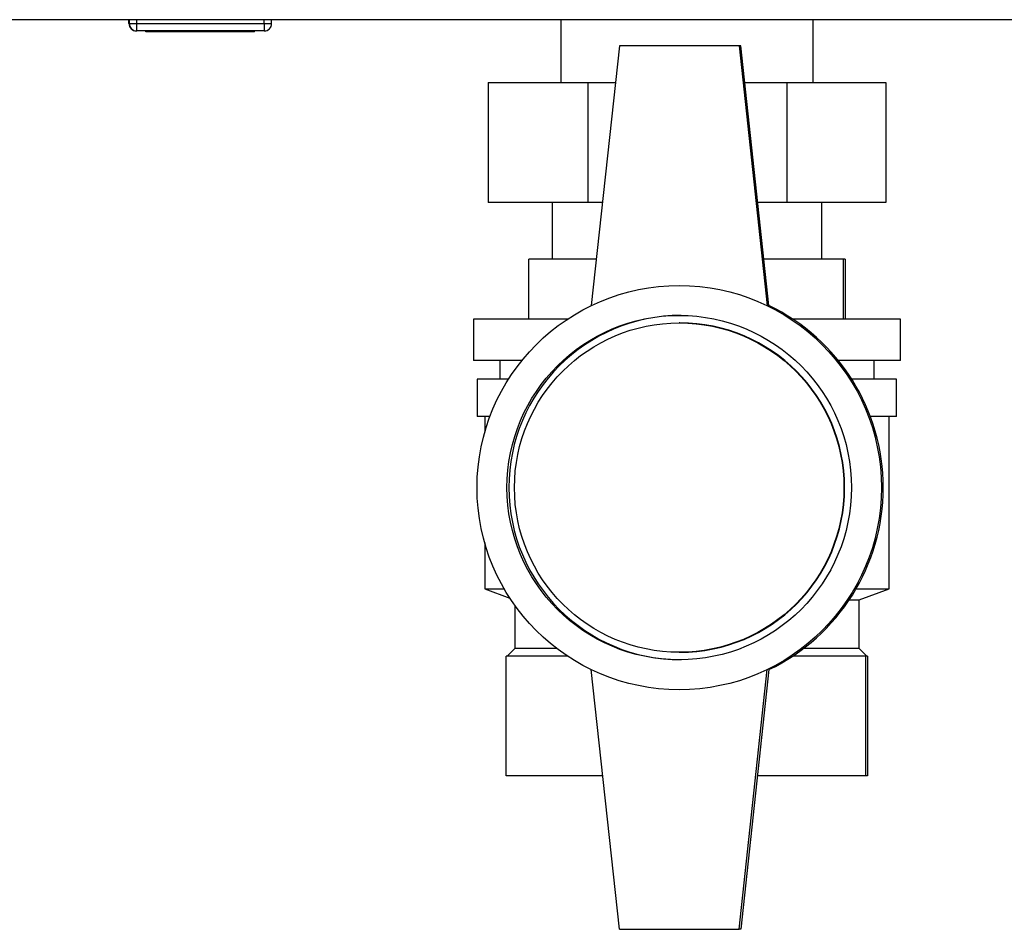
# Paper-space layout 'Blatt3' of a CAD drawing. Units: millimetres. Extents: x 0 to 420, y 0 to 297.
# Drawn here: x 108 to 121, y 136 to 148 of the extents above; entities that cross this region are included whole.
import ezdxf

# ---------------------------------------------------------------- set-up
doc = ezdxf.new("R2010")
doc.units = ezdxf.units.MM

psp = doc.layouts.new('Blatt3')

# ---------------------------------------------------------------- linework, layer by layer
at = {"color": 7, "linetype": 'Continuous', "lineweight": 30}
for p, q in [((154.309, 147.756), (99.769, 147.756)), ((109.589, 147.706), (109.589, 147.756)), ((109.589, 147.706), (109.594, 147.706)), ((109.594, 147.706), (109.594, 147.756)), ((109.594, 147.706), (109.694, 147.706)), ((109.694, 147.706), (109.694, 147.756)), ((109.694, 147.706), (111.394, 147.706)), ((109.694, 147.606), (109.694, 147.706)), ((111.394, 147.706), (111.394, 147.756)), ((111.394, 147.706), (111.394, 147.606)), ((111.394, 147.706), (111.494, 147.706)), ((111.494, 147.706), (111.494, 147.756)), ((115.354, 147.756), (115.354, 146.916)), ((118.724, 146.916), (118.724, 147.756)), ((109.694, 147.606), (109.689, 147.606)), ((109.689, 147.606), (109.689, 147.606)), ((111.394, 147.606), (109.694, 147.606)), ((109.814, 147.596), (109.814, 147.606)), ((110.539, 147.596), (109.814, 147.596)), ((110.539, 147.596), (110.539, 147.606)), ((111.264, 147.596), (110.539, 147.596)), ((111.264, 147.596), (111.264, 147.606)), ((116.137, 147.406), (115.762, 143.937)), ((117.737, 147.406), (116.137, 147.406)), ((117.737, 147.406), (118.112, 143.937)), ((117.759, 147.406), (117.737, 147.406)), ((118.134, 143.937), (117.759, 147.406)), ((114.383, 146.916), (114.383, 145.316)), ((114.383, 146.916), (115.716, 146.916)), ((115.716, 146.916), (115.716, 145.316)), ((115.716, 146.916), (116.084, 146.916)), ((117.812, 146.916), (118.372, 146.916)), ((118.372, 146.916), (118.372, 145.316)), ((118.372, 146.916), (119.695, 146.916)), ((119.695, 146.916), (119.695, 145.316)), ((115.716, 145.316), (114.383, 145.316)), ((115.239, 145.316), (115.239, 144.556)), ((115.911, 145.316), (115.716, 145.316)), ((118.372, 145.316), (117.985, 145.316)), ((119.695, 145.316), (118.372, 145.316)), ((118.839, 144.556), (118.839, 145.316)), ((114.928, 143.756), (114.928, 144.556)), ((115.829, 144.556), (114.928, 144.556)), ((119.128, 144.556), (118.067, 144.556)), ((119.128, 143.756), (119.128, 144.556)), ((119.15, 144.556), (119.128, 144.556)), ((119.15, 144.556), (119.15, 143.756)), ((116.937, 144.206), (116.936, 144.206)), ((114.189, 143.756), (114.189, 143.206)), ((115.444, 143.756), (114.189, 143.756)), ((116.945, 143.706), (116.936, 143.706)), ((119.889, 143.756), (118.453, 143.756)), ((119.889, 143.206), (119.889, 143.756)), ((114.839, 143.206), (114.189, 143.206)), ((114.539, 143.206), (114.539, 142.956)), ((119.889, 143.206), (119.058, 143.206)), ((119.539, 142.956), (119.539, 143.206)), ((114.239, 142.956), (114.239, 142.456)), ((114.659, 142.956), (114.239, 142.956)), ((119.839, 142.956), (119.238, 142.956)), ((119.839, 142.456), (119.839, 142.956)), ((114.409, 142.456), (114.239, 142.456)), ((114.339, 142.456), (114.339, 142.245)), ((119.839, 142.456), (119.488, 142.456)), ((119.739, 140.156), (119.739, 142.456)), ((114.339, 140.768), (114.339, 140.156)), ((114.339, 140.156), (114.676, 140.03)), ((114.339, 140.156), (114.598, 140.156)), ((119.299, 140.156), (119.739, 140.156)), ((119.339, 140.006), (119.739, 140.156)), ((114.739, 139.937), (114.739, 139.356)), ((119.206, 140.006), (119.339, 140.006)), ((119.339, 139.356), (119.339, 140.006)), ((114.627, 137.656), (114.627, 139.256)), ((115.444, 139.256), (114.627, 139.256)), ((114.739, 139.356), (114.639, 139.256)), ((115.303, 139.356), (114.739, 139.356)), ((116.936, 139.306), (116.945, 139.306)), ((119.427, 139.256), (118.453, 139.256)), ((119.339, 139.356), (118.594, 139.356)), ((119.439, 139.256), (119.339, 139.356)), ((119.427, 137.656), (119.427, 139.256)), ((119.452, 139.256), (119.427, 139.256)), ((119.452, 139.256), (119.452, 137.656)), ((116.137, 135.606), (115.762, 139.075)), ((117.737, 135.606), (118.112, 139.075)), ((118.134, 139.075), (117.759, 135.606)), ((116.936, 138.806), (116.937, 138.806)), ((115.915, 137.656), (114.627, 137.656)), ((119.427, 137.656), (117.981, 137.656)), ((119.452, 137.656), (119.427, 137.656)), ((116.137, 135.606), (117.737, 135.606)), ((117.759, 135.606), (117.737, 135.606))]:
    psp.add_line(p, q, dxfattribs=at)
for radius in [2.7, 2.3, 2.2]:
    psp.add_circle((116.936, 141.506), radius, dxfattribs=at)
for centre, radius, start, end in [((109.689, 147.706), 0.1, 180, 270), ((109.694, 147.706), 0.1, 180, 270), ((111.394, 147.706), 0.1, 270, 0), ((116.961, 141.506), 2.7, 295.766, 64.234), ((116.961, 141.506), 2.3, 90.0019, 269.9981), ((116.945, 141.506), 2.2, 270.0018, 89.9982)]:
    psp.add_arc(centre, radius, start, end, dxfattribs=at)

doc.saveas('drawing.dxf')
